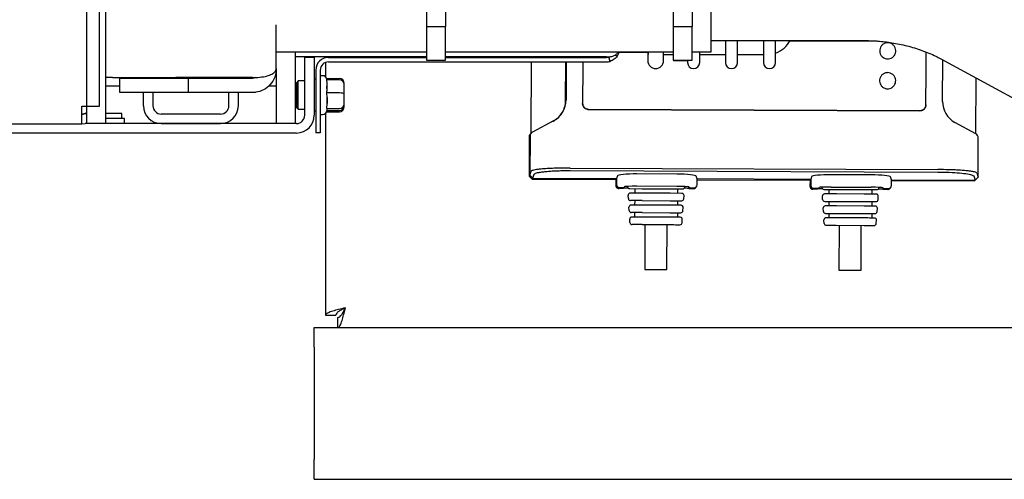
# Model space of a CAD drawing. Units: inches. Extents: x 0.2 to 16.7, y -11.2 to 10.7.
# Drawn here: x 12.3 to 13.1, y -5 to -4.6 of the extents above; entities that cross this region are included whole.
import ezdxf

# ---------------------------------------------------------------- set-up
doc = ezdxf.new("R2010")
doc.units = ezdxf.units.IN
doc.header["$MEASUREMENT"] = 0

msp = doc.modelspace()

# ---------------------------------------------------------------- linework, layer by layer
at = {"color": 7, "linetype": 'Continuous', "lineweight": 25}
for p, q in [((12.34545, -4.23976), (12.34545, -4.67413)), ((12.36107, -4.26226), (12.36107, -4.63632)), ((12.35614, -4.65976), (12.35614, -4.26557)), ((12.85981, -4.61513), (12.85981, -4.47138)), ((12.62543, -4.56996), (12.62543, -4.59427)), ((12.64106, -4.56996), (12.64106, -4.59427)), ((12.82856, -4.56996), (12.82856, -4.59427)), ((12.84418, -4.56996), (12.84418, -4.59427)), ((12.5017, -4.62894), (12.5017, -4.59286)), ((12.62543, -4.59427), (12.64106, -4.59427)), ((12.62543, -4.59427), (12.62543, -4.622)), ((12.64106, -4.622), (12.64106, -4.59427)), ((12.82856, -4.59427), (12.84418, -4.59427)), ((12.82856, -4.59427), (12.82856, -4.622)), ((12.84418, -4.622), (12.84418, -4.59427)), ((12.85981, -4.60575), (12.98517, -4.60575)), ((12.87161, -4.60575), (12.87161, -4.62384)), ((12.88161, -4.62384), (12.88161, -4.60575)), ((12.90286, -4.60575), (12.90286, -4.62384)), ((12.91286, -4.62384), (12.91286, -4.60575)), ((12.92478, -4.60593), (12.99153, -4.60593)), ((12.5017, -4.61513), (12.62543, -4.61513)), ((12.51733, -4.61513), (12.51733, -4.67413)), ((12.62543, -4.61919), (12.51733, -4.61919)), ((12.52514, -4.61944), (12.52514, -4.61919)), ((12.52514, -4.61944), (12.53295, -4.61944)), ((12.52514, -4.66732), (12.52514, -4.61944)), ((12.53295, -4.61919), (12.53295, -4.61944)), ((12.53295, -4.61944), (12.53295, -4.66732)), ((12.54235, -4.61919), (12.54235, -4.61991)), ((12.54475, -4.61963), (12.62543, -4.61963)), ((12.64106, -4.61513), (12.82856, -4.61513)), ((12.77365, -4.61919), (12.64106, -4.61919)), ((12.64106, -4.61963), (12.77365, -4.61963)), ((12.64137, -4.61963), (12.64137, -4.61919)), ((12.71194, -4.61963), (12.71194, -4.61919)), ((12.73986, -4.61919), (12.73986, -4.61963)), ((12.74045, -4.61919), (12.74045, -4.61963)), ((12.75408, -4.61919), (12.75408, -4.61963)), ((12.75409, -4.61919), (12.75409, -4.61963)), ((12.77365, -4.61919), (12.77658, -4.61919)), ((12.77554, -4.61936), (12.77644, -4.61897)), ((12.77658, -4.62295), (12.77554, -4.61936)), ((12.78071, -4.61761), (12.78238, -4.61875)), ((12.78389, -4.6153), (12.80798, -4.6153)), ((12.80764, -4.61513), (12.80764, -4.62237)), ((12.80798, -4.61513), (12.80798, -4.61737)), ((12.82058, -4.62237), (12.82058, -4.61513)), ((12.82058, -4.61737), (12.82856, -4.61737)), ((12.84418, -4.61513), (12.85981, -4.61513)), ((12.85036, -4.62384), (12.85036, -4.61513)), ((12.85036, -4.61737), (12.87161, -4.61737)), ((12.88161, -4.61737), (12.90286, -4.61737)), ((13.04891, -4.62082), (13.23652, -4.72309)), ((12.5017, -4.62894), (12.5017, -4.67413)), ((12.54235, -4.62381), (12.54235, -4.63572)), ((12.54475, -4.62337), (12.77365, -4.62337)), ((12.62543, -4.622), (12.64106, -4.622)), ((12.71169, -4.68191), (12.71193, -4.62337)), ((12.73984, -4.62337), (12.73971, -4.65539)), ((12.74043, -4.62337), (12.7403, -4.65465)), ((12.82856, -4.622), (12.84418, -4.622)), ((12.82887, -4.622), (12.82887, -4.62218)), ((12.82887, -4.62218), (12.84036, -4.62218)), ((12.84036, -4.622), (12.84036, -4.62384)), ((13.05034, -4.65592), (13.05048, -4.62168)), ((12.36107, -4.63632), (12.36107, -4.67413)), ((12.36684, -4.63632), (12.36107, -4.63632)), ((12.36108, -4.63632), (12.36108, -4.64319)), ((12.36684, -4.63632), (12.41912, -4.63632)), ((12.37295, -4.64863), (12.37295, -4.63676)), ((12.37295, -4.63676), (12.42937, -4.63676)), ((12.43304, -4.63632), (12.41912, -4.63632)), ((12.42937, -4.64863), (12.42937, -4.63676)), ((12.42937, -4.63676), (12.48201, -4.63676)), ((12.48201, -4.63632), (12.43304, -4.63632)), ((12.50053, -4.63538), (12.5017, -4.63538)), ((12.5342, -4.63773), (12.53295, -4.63773)), ((12.5342, -4.63018), (12.5342, -4.68194)), ((12.53794, -4.63018), (12.53794, -4.68194)), ((12.53981, -4.63474), (12.53794, -4.63474)), ((12.54324, -4.63695), (12.55375, -4.63695)), ((13.07775, -4.63654), (13.07756, -4.68257)), ((12.36108, -4.64319), (12.37295, -4.64319)), ((12.49524, -4.64319), (12.5017, -4.64319)), ((12.51858, -4.64288), (12.51733, -4.64288)), ((12.51983, -4.63898), (12.51858, -4.64023)), ((12.51858, -4.66116), (12.51858, -4.64023)), ((12.52514, -4.63898), (12.51983, -4.63898)), ((12.51983, -4.66241), (12.51983, -4.63898)), ((12.54356, -4.64134), (12.54323, -4.63801)), ((12.54323, -4.63801), (12.55375, -4.63801)), ((12.54356, -4.64757), (12.54323, -4.64339)), ((12.54323, -4.64896), (12.54356, -4.64563)), ((12.5575, -4.64201), (12.5575, -4.64128)), ((12.5575, -4.6495), (12.5575, -4.64201)), ((12.42937, -4.64863), (12.37295, -4.64863)), ((12.39233, -4.65951), (12.39233, -4.64863)), ((12.40014, -4.64863), (12.40014, -4.65951)), ((12.48201, -4.64863), (12.42937, -4.64863)), ((12.46264, -4.65951), (12.46264, -4.64863)), ((12.47045, -4.64863), (12.47045, -4.65951)), ((12.54356, -4.65281), (12.54323, -4.64896)), ((12.55375, -4.64896), (12.54323, -4.64896)), ((12.54356, -4.65281), (12.54356, -4.65778)), ((12.5575, -4.65819), (12.5575, -4.6495)), ((12.34151, -4.65976), (12.35614, -4.65976)), ((12.34151, -4.67439), (12.34151, -4.65976)), ((12.51733, -4.65851), (12.51858, -4.65851)), ((12.51858, -4.66116), (12.51983, -4.66241)), ((12.54356, -4.65713), (12.54323, -4.65713)), ((12.54323, -4.66164), (12.54356, -4.65778)), ((12.54356, -4.66217), (12.54323, -4.66164)), ((12.54323, -4.66164), (12.55375, -4.66164)), ((12.5575, -4.65938), (12.5575, -4.65819)), ((12.5575, -4.66011), (12.5575, -4.65938)), ((12.73971, -4.65539), (12.73971, -4.6554)), ((12.37439, -4.66582), (12.36134, -4.66582)), ((12.3767, -4.67007), (12.36138, -4.67007)), ((12.37439, -4.67007), (12.37439, -4.66582)), ((12.3767, -4.67413), (12.3767, -4.67007)), ((12.45583, -4.66632), (12.40695, -4.66632)), ((12.51983, -4.66241), (12.52514, -4.66241)), ((12.53295, -4.66366), (12.5342, -4.66366)), ((12.53794, -4.66665), (12.53981, -4.66665)), ((12.54235, -4.66567), (12.54235, -4.83207)), ((12.54324, -4.66444), (12.55375, -4.66444)), ((12.54353, -4.66338), (12.55375, -4.66338)), ((13.03173, -4.66364), (12.75885, -4.66253)), ((12.75887, -4.66252), (13.03172, -4.66363)), ((12.20311, -4.67439), (12.34151, -4.67439)), ((12.34545, -4.67413), (12.34423, -4.67413)), ((12.36107, -4.67413), (12.34545, -4.67413)), ((12.5017, -4.67413), (12.36107, -4.67413)), ((12.40695, -4.67413), (12.45583, -4.67413)), ((12.51733, -4.67413), (12.5017, -4.67413)), ((12.51833, -4.67413), (12.51733, -4.67413)), ((12.72995, -4.67189), (12.7126, -4.68122)), ((13.07783, -4.68272), (13.06055, -4.67325)), ((12.20383, -4.68194), (12.51833, -4.68194)), ((12.53794, -4.68194), (12.5342, -4.68194)), ((12.71006, -4.6852), (12.70993, -4.71745)), ((12.71065, -4.68446), (12.71052, -4.71669)), ((13.07961, -4.7182), (13.07975, -4.68597)), ((12.70993, -4.71745), (12.71238, -4.71993)), ((12.71052, -4.71669), (12.71164, -4.71337)), ((12.71052, -4.71669), (12.71297, -4.71918)), ((12.71297, -4.71918), (12.7141, -4.71585)), ((12.74366, -4.71287), (13.04651, -4.71411)), ((12.74367, -4.71082), (13.04652, -4.71206)), ((12.78263, -4.71721), (12.78187, -4.71946)), ((12.83159, -4.71579), (12.79862, -4.71565)), ((12.84831, -4.71974), (12.84757, -4.71748)), ((12.94257, -4.71786), (12.94181, -4.72012)), ((12.99153, -4.71644), (12.95856, -4.71631)), ((13.00825, -4.72039), (13.00751, -4.71813)), ((13.07605, -4.71733), (13.07714, -4.72067)), ((13.07714, -4.72067), (13.07961, -4.7182)), ((13.07852, -4.71487), (13.07961, -4.7182)), ((13.07902, -4.71896), (13.07902, -4.71879)), ((12.71238, -4.71993), (12.78128, -4.72021)), ((12.71297, -4.71918), (12.78187, -4.71946)), ((12.78128, -4.72021), (12.78126, -4.72513)), ((12.78187, -4.71946), (12.78185, -4.72439)), ((12.7843, -4.72686), (12.788, -4.72687)), ((12.7874, -4.72762), (12.78741, -4.72687)), ((12.78874, -4.72613), (12.788, -4.72687)), ((12.79101, -4.72617), (12.79099, -4.72593)), ((12.83155, -4.72597), (12.79858, -4.72584)), ((12.83802, -4.72636), (12.83804, -4.72609)), ((12.84212, -4.72709), (12.84138, -4.72635)), ((12.84153, -4.7265), (12.84153, -4.72784)), ((12.84829, -4.72466), (12.84831, -4.71974)), ((12.8483, -4.72048), (12.94122, -4.72086)), ((12.94181, -4.72012), (12.84831, -4.71974)), ((12.94122, -4.72086), (12.9412, -4.72579)), ((12.94181, -4.72012), (12.94179, -4.72504)), ((12.94793, -4.72752), (12.94868, -4.72679)), ((12.95095, -4.72682), (12.95093, -4.72659)), ((12.95852, -4.72649), (12.99149, -4.72663)), ((12.99796, -4.72702), (12.99798, -4.72674)), ((13.00823, -4.72531), (13.00825, -4.72039)), ((13.00824, -4.72114), (13.07655, -4.72142)), ((13.00825, -4.72039), (13.07714, -4.72067)), ((13.07655, -4.72142), (13.07902, -4.71896)), ((12.7874, -4.72762), (12.78371, -4.7276)), ((12.78754, -4.72748), (12.7874, -4.72762)), ((12.79166, -4.73601), (12.79148, -4.73331)), ((12.79272, -4.72778), (12.79286, -4.72778)), ((12.79286, -4.72778), (12.80304, -4.72782)), ((12.79335, -4.73147), (12.79321, -4.73147)), ((12.80303, -4.73151), (12.79335, -4.73147)), ((12.79687, -4.7278), (12.79686, -4.73149)), ((12.82595, -4.73161), (12.80303, -4.73151)), ((12.80304, -4.72782), (12.82597, -4.72791)), ((12.83563, -4.73165), (12.82595, -4.73161)), ((12.82597, -4.72791), (12.83615, -4.72796)), ((12.83214, -4.72794), (12.83213, -4.73163)), ((12.83578, -4.73165), (12.83563, -4.73165)), ((12.83615, -4.72796), (12.83629, -4.72796)), ((12.83729, -4.7362), (12.83749, -4.7335)), ((12.84153, -4.72784), (12.84139, -4.7277)), ((12.84522, -4.72785), (12.84153, -4.72784)), ((12.84212, -4.72709), (12.84582, -4.72711)), ((12.94734, -4.72827), (12.94365, -4.72825)), ((12.94424, -4.72751), (12.94793, -4.72752)), ((12.94734, -4.72827), (12.94734, -4.72752)), ((12.94748, -4.72813), (12.94734, -4.72827)), ((12.95142, -4.73396), (12.95142, -4.73384)), ((12.9516, -4.73667), (12.95142, -4.73396)), ((12.95266, -4.72843), (12.9528, -4.72843)), ((12.9528, -4.72843), (12.96298, -4.72848)), ((12.95329, -4.73213), (12.95315, -4.73213)), ((12.96297, -4.73217), (12.95329, -4.73213)), ((12.95681, -4.72845), (12.9568, -4.73214)), ((12.98589, -4.73226), (12.96297, -4.73217)), ((12.96298, -4.72848), (12.98591, -4.72857)), ((12.99557, -4.7323), (12.98589, -4.73226)), ((12.98591, -4.72857), (12.99609, -4.72861)), ((12.99208, -4.72859), (12.99207, -4.73229)), ((12.99572, -4.7323), (12.99557, -4.7323)), ((12.99609, -4.72861), (12.99623, -4.72861)), ((12.99723, -4.73686), (12.99743, -4.73415)), ((12.99743, -4.73415), (12.99743, -4.73403)), ((13.00132, -4.727), (13.00206, -4.72775)), ((13.00147, -4.72849), (13.00133, -4.72835)), ((13.00147, -4.72715), (13.00147, -4.72849)), ((13.00516, -4.72851), (13.00147, -4.72849)), ((13.00206, -4.72775), (13.00576, -4.72776)), ((12.79231, -4.74586), (12.79213, -4.74315)), ((12.79337, -4.73762), (12.79351, -4.73762)), ((12.803, -4.73766), (12.79351, -4.73762)), ((12.794, -4.74132), (12.79385, -4.74132)), ((12.79683, -4.73764), (12.79682, -4.74133)), ((12.82591, -4.74145), (12.80299, -4.74135)), ((12.803, -4.73766), (12.82593, -4.73776)), ((12.82593, -4.73776), (12.83542, -4.7378)), ((12.8321, -4.73778), (12.83209, -4.74147)), ((12.83542, -4.7378), (12.83556, -4.7378)), ((12.95331, -4.73828), (12.95345, -4.73828)), ((12.95345, -4.73828), (12.96294, -4.73832)), ((12.95394, -4.74197), (12.95379, -4.74197)), ((12.95677, -4.73829), (12.95676, -4.74198)), ((12.98585, -4.7421), (12.96293, -4.74201)), ((12.96294, -4.73832), (12.98587, -4.73841)), ((12.98587, -4.73841), (12.99536, -4.73845)), ((12.99204, -4.73844), (12.99203, -4.74213)), ((12.99536, -4.73845), (12.9955, -4.73845)), ((12.79464, -4.75116), (12.7945, -4.75116)), ((12.79679, -4.74748), (12.79678, -4.75117)), ((12.82587, -4.75129), (12.80295, -4.7512)), ((12.80296, -4.74751), (12.82589, -4.7476)), ((12.83206, -4.74763), (12.83205, -4.75132)), ((12.83469, -4.74764), (12.83483, -4.74764)), ((12.83656, -4.74604), (12.83676, -4.74334)), ((12.95207, -4.74381), (12.95206, -4.74369)), ((12.95225, -4.74651), (12.95207, -4.74381)), ((12.95673, -4.74814), (12.95672, -4.75183)), ((12.9629, -4.74816), (12.98583, -4.74825)), ((12.992, -4.74828), (12.99199, -4.75197)), ((12.99463, -4.74829), (12.99477, -4.74829)), ((12.9965, -4.7467), (12.9967, -4.74399)), ((12.9967, -4.74399), (12.9967, -4.74387)), ((12.79295, -4.75571), (12.79278, -4.753)), ((12.80292, -4.75735), (12.82585, -4.75744)), ((12.80528, -4.75736), (12.80513, -4.79427)), ((12.82334, -4.79434), (12.82349, -4.75743)), ((12.83396, -4.75748), (12.83411, -4.75748)), ((12.83583, -4.75588), (12.83603, -4.75317)), ((12.95272, -4.75365), (12.95271, -4.75353)), ((12.95289, -4.75636), (12.95272, -4.75365)), ((12.95458, -4.75182), (12.95444, -4.75182)), ((12.96286, -4.758), (12.98579, -4.7581)), ((12.98581, -4.75195), (12.96289, -4.75185)), ((12.96522, -4.75801), (12.96507, -4.79492)), ((12.98328, -4.795), (12.98343, -4.75809)), ((12.9939, -4.75813), (12.99404, -4.75813)), ((12.99577, -4.75654), (12.99597, -4.75383)), ((12.99597, -4.75383), (12.99598, -4.75371)), ((12.80513, -4.79427), (12.81423, -4.7943)), ((12.81423, -4.7943), (12.82334, -4.79434)), ((12.96507, -4.79492), (12.98328, -4.795)), ((12.54235, -4.83207), (12.55075, -4.83207)), ((12.55249, -4.84221), (12.55249, -4.83381)), ((12.53297, -4.85843), (12.53297, -4.84221)), ((12.53297, -4.84221), (13.45485, -4.84221)), ((12.53297, -4.85843), (12.53297, -4.951)), ((12.53297, -4.96721), (12.53297, -4.951)), ((12.53297, -4.96721), (15.39498, -4.96721))]:
    msp.add_line(p, q, dxfattribs=at)
at = {"color": 7, "linetype": 'Continuous', "lineweight": 25, "flags": 128}
msp.add_lwpolyline([(12.34151, -4.67439), (12.34437, -4.67411), (12.34545, -4.67385)], dxfattribs=at)
at = {"color": 7, "linetype": 'Continuous', "lineweight": 25}
for centre, radius, start, end in [((12.90542, -4.59528), 0.02209, 289.67191, 331.70023), ((12.54475, -4.63018), 0.01055, 90, 180), ((12.77365, -4.61282), 0.00681, 270, 286.11427), ((12.54475, -4.63018), 0.00681, 90, 180), ((12.77365, -4.61282), 0.01055, 270, 286.11427), ((12.81411, -4.62237), 0.00647, 180, 0), ((12.84536, -4.62384), 0.005, 180, 0), ((12.87661, -4.62384), 0.005, 180, 0), ((12.90786, -4.62384), 0.005, 180, 0), ((12.53981, -4.63849), 0.00375, 7.23027, 90), ((12.40695, -4.65951), 0.01463, 180, 270), ((12.40695, -4.65951), 0.00681, 180, 270), ((12.45583, -4.65951), 0.00681, 270, 0), ((12.45583, -4.65951), 0.01463, 270, 0), ((12.34151, -4.65951), 0.00681, 270, 305.26866), ((12.34151, -4.65976), 0.00681, 270, 305.26866), ((12.51833, -4.66732), 0.00681, 270, 0), ((12.51833, -4.66732), 0.01463, 270, 0), ((12.53981, -4.6629), 0.00375, 270, 0)]:
    msp.add_arc(centre, radius, start, end, dxfattribs=at)
for centre, major_axis, ratio, start_param, end_param in [((13.03069, -4.59007), (0.00294, 0.71973), 0.008727, 4.61687, 4.67742), ((13.03069, -4.59007), (0.00295, 0.72096), 0.008727, 4.617019, 4.677483), ((12.76049, -4.58896), (0.00295, 0.72096), 0.008727, 1.618575, 1.666167), ((12.76049, -4.58896), (0.00294, 0.71973), 0.008727, 1.618657, 1.666315), ((12.55375, -4.64128), (0, 0.00433), 0.866597, 4.712389, 6.283185), ((12.55375, -4.64201), (0, 0.00399), 0.939051, 4.712389, 6.283185), ((12.55375, -4.6495), (0.00375, 0), 0.145822, 0, 1.570796), ((12.55375, -4.65819), (0.00375, 0), 0.919083, 4.712389, 6.283185), ((12.55375, -4.65938), (0, 0.00399), 0.939051, 3.141593, 4.712389), ((12.55375, -4.66011), (0, 0.00433), 0.866597, 3.141593, 4.712389), ((12.72061, -4.65455), (0.01689, -0.01014), 0.999175, 5.746961, 6.81941), ((13.07004, -4.65598), (-0.01697, -0.01), 0.999175, 5.746961, 6.81941), ((12.71435, -4.68447), (0.00317, -0.0019), 0.999175, 2.605266, 3.677919), ((13.07605, -4.68595), (-0.00318, -0.00188), 0.999175, 2.605266, 3.677919), ((12.79861, -4.71733), (0.01599, -0.00007), 0.105104, 1.570796, 3.106686), ((12.83158, -4.71747), (0.01599, -0.00007), 0.105104, 0.034907, 1.570796), ((12.95855, -4.71799), (0.01599, -0.00007), 0.105104, 1.570796, 3.106686), ((12.99152, -4.71812), (0.01599, -0.00007), 0.105104, 0.034907, 1.570796), ((12.78431, -4.72439), (-0.00175, -0.00173), 0.998783, 5.498396, 7.067974), ((12.79858, -4.72618), (0.00984, -0.00004), 0.034921, 1.570796, 3.106686), ((12.79273, -4.72606), (0.00172, -0.00001), 0.999848, 3.211406, 4.712389), ((12.83155, -4.72632), (0.00984, -0.00004), 0.034921, 0.034907, 1.570796), ((12.8363, -4.72623), (-0.00172, 0.00001), 0.999848, 1.570796, 3.071779), ((12.84582, -4.72464), (0.00173, -0.00175), 0.998783, 5.498396, 7.067974), ((12.94425, -4.72505), (-0.00175, -0.00173), 0.998783, 5.498396, 7.067974), ((12.95852, -4.72684), (0.00984, -0.00004), 0.034921, 1.570796, 3.106686), ((12.95267, -4.72671), (-0.00172, 0.00001), 0.999848, 0.069813, 1.570796), ((12.99148, -4.72697), (0.00984, -0.00004), 0.034921, 0.034907, 1.570796), ((13.00576, -4.7253), (0.00173, -0.00175), 0.998783, 5.498396, 7.067974), ((12.7932, -4.73319), (-0.00172, 0.00001), 0.999848, 4.712389, 6.352998), ((12.83577, -4.73337), (0.00172, -0.00001), 0.999848, 6.213372, 7.853982), ((12.95314, -4.73385), (0.00172, -0.00001), 0.999848, 1.570796, 3.141593), ((12.99571, -4.73402), (-0.00172, 0.00001), 0.999848, 3.141593, 4.712389), ((12.99624, -4.72689), (0.00172, -0.00001), 0.999848, 4.712389, 6.213372), ((12.79338, -4.7359), (0.00172, -0.00001), 0.999848, 3.211406, 4.712389), ((12.79385, -4.74304), (-0.00172, 0.00001), 0.999848, 4.712389, 6.352998), ((12.83504, -4.74321), (0.00172, -0.00001), 0.999848, 6.213372, 7.853982), ((12.83557, -4.73607), (-0.00172, 0.00001), 0.999848, 1.570796, 3.071779), ((12.95332, -4.73656), (-0.00172, 0.00001), 0.999848, 0.069813, 1.570796), ((12.95379, -4.74369), (0.00172, -0.00001), 0.999848, 1.570796, 3.141593), ((12.99498, -4.74386), (-0.00172, 0.00001), 0.999848, 3.141593, 4.712389), ((12.99551, -4.73673), (0.00172, -0.00001), 0.999848, 4.712389, 6.213372), ((12.79403, -4.74575), (0.00172, -0.00001), 0.999848, 3.211406, 4.712389), ((12.79449, -4.75288), (-0.00172, 0.00001), 0.999848, 4.712389, 6.352998), ((12.83484, -4.74591), (-0.00172, 0.00001), 0.999848, 1.570796, 3.071779), ((12.95396, -4.7464), (-0.00172, 0.00001), 0.999848, 0.069813, 1.570796), ((12.99478, -4.74657), (0.00172, -0.00001), 0.999848, 4.712389, 6.213372), ((12.79467, -4.75559), (0.00172, -0.00001), 0.999848, 3.211406, 4.712389), ((12.83411, -4.75575), (-0.00172, 0.00001), 0.999848, 1.570796, 3.071779), ((12.83431, -4.75305), (0.00172, -0.00001), 0.999848, 6.213372, 7.853982), ((12.95443, -4.75354), (0.00172, -0.00001), 0.999848, 1.570796, 3.141593), ((12.95461, -4.75625), (-0.00172, 0.00001), 0.999848, 0.069813, 1.570796), ((12.99405, -4.75641), (0.00172, -0.00001), 0.999848, 4.712389, 6.213372), ((12.99425, -4.7537), (-0.00172, 0.00001), 0.999848, 3.141593, 4.712389)]:
    msp.add_ellipse(centre, major_axis=major_axis, ratio=ratio, start_param=start_param, end_param=end_param, dxfattribs=at)
for points, knots in [([(12.98517, -4.60575), (12.988, -4.60579), (12.99199, -4.60585), (12.99788, -4.60626), (13.0029, -4.60675), (13.00881, -4.60757), (13.0149, -4.60867), (13.02111, -4.61009), (13.02731, -4.61181), (13.03338, -4.61383), (13.03924, -4.61612), (13.04446, -4.61846), (13.04753, -4.62011), (13.04888, -4.62084)], [0, 0, 0, 0, 0.120081, 0.169455, 0.2512, 0.335991, 0.426754, 0.521186, 0.618327, 0.717422, 0.817954, 0.919572, 1, 1, 1, 1]), ([(13.00526, -4.60764), (13.006, -4.60771), (13.0075, -4.60786), (13.00948, -4.60902), (13.01098, -4.61071), (13.01184, -4.61282), (13.01195, -4.61509), (13.01131, -4.61727), (13.00997, -4.61911), (13.00811, -4.62041), (13.00641, -4.62088), (13.00469, -4.62096), (13.00296, -4.62066), (13.00098, -4.61955), (12.99948, -4.61785), (12.99862, -4.61574), (12.99851, -4.61347), (12.99915, -4.61129), (13.00049, -4.60945), (13.00235, -4.60815), (13.00405, -4.60767), (13.00502, -4.60764), (13.00526, -4.60764)], [0, 0, 0, 0, 0.053657, 0.107314, 0.160977, 0.214655, 0.268357, 0.322083, 0.375818, 0.429536, 0.483213, 0.5, 0.553636, 0.60727, 0.66093, 0.714635, 0.768367, 0.822099, 0.87581, 0.929497, 0.983164, 1, 1, 1, 1]), ([(12.77658, -4.61919), (12.77756, -4.61894), (12.77955, -4.61844), (12.78136, -4.61738), (12.78216, -4.61667), (12.78238, -4.61647)], [0, 0, 0, 0, 0.412334, 0.834755, 1, 1, 1, 1]), ([(12.78238, -4.61875), (12.78165, -4.61963), (12.78055, -4.62097), (12.77844, -4.6223), (12.77721, -4.62273), (12.77658, -4.62295)], [0, 0, 0, 0, 0.487883, 0.738941, 1, 1, 1, 1]), ([(12.78238, -4.61647), (12.78266, -4.61608), (12.78297, -4.61563), (12.78318, -4.61518), (12.78321, -4.61513)], [0, 0, 0, 0, 0.8757892, 1, 1, 1, 1]), ([(12.78395, -4.61513), (12.78395, -4.61513), (12.78387, -4.61562), (12.78345, -4.61689), (12.78279, -4.61803), (12.78238, -4.61875)], [0, 0, 0, 0, 0.00103, 0.376806, 1, 1, 1, 1]), ([(12.48201, -4.63632), (12.48409, -4.63625), (12.4883, -4.63611), (12.49397, -4.63512), (12.49839, -4.63344), (12.50119, -4.63126), (12.50154, -4.6297), (12.5017, -4.62894)], [0, 0, 0, 0, 0.194788, 0.393948, 0.595857, 0.805742, 1, 1, 1, 1]), ([(12.5017, -4.62894), (12.50146, -4.6313), (12.50096, -4.63602), (12.49713, -4.6422), (12.4916, -4.64659), (12.48621, -4.64844), (12.48301, -4.64859), (12.48201, -4.64863)], [0, 0, 0, 0, 0.237368, 0.474387, 0.69954, 0.905953, 1, 1, 1, 1]), ([(12.48473, -4.63617), (12.48425, -4.63636), (12.4834, -4.63672), (12.48244, -4.63674), (12.48201, -4.63676)], [0, 0, 0, 0, 0.561627, 1, 1, 1, 1]), ([(13.00516, -4.63224), (13.0059, -4.63232), (13.00739, -4.63247), (13.00937, -4.63362), (13.01088, -4.63531), (13.01174, -4.63742), (13.01185, -4.63969), (13.01121, -4.64187), (13.00987, -4.64372), (13.008, -4.64502), (13.00631, -4.64548), (13.00459, -4.64557), (13.00287, -4.64527), (13.00089, -4.64416), (12.99938, -4.64246), (12.99852, -4.64036), (12.9984, -4.63809), (12.99905, -4.6359), (13.00038, -4.63405), (13.00225, -4.63276), (13.00395, -4.63228), (13.00492, -4.63225), (13.00516, -4.63224)], [0, 0, 0, 0, 0.053552, 0.107102, 0.160691, 0.214369, 0.268152, 0.322012, 0.375878, 0.429659, 0.483296, 0.499999, 0.553508, 0.607014, 0.660597, 0.714327, 0.768171, 0.822044, 0.875862, 0.929579, 0.983198, 1, 1, 1, 1]), ([(12.73971, -4.6554), (12.73957, -4.65712), (12.73929, -4.66064), (12.73709, -4.66555), (12.73379, -4.6698), (12.73082, -4.6717), (12.72936, -4.67264)], [0, 0, 0, 0, 0.245477, 0.5, 0.754523, 1, 1, 1, 1]), ([(12.75885, -4.66253), (12.7583, -4.66247), (12.7572, -4.66236), (12.75573, -4.66151), (12.75462, -4.66026), (12.75403, -4.65888), (12.75397, -4.65796), (12.75395, -4.65759)], [0, 0, 0, 0, 0.213666, 0.427313, 0.641487, 0.856562, 1, 1, 1, 1]), ([(12.75396, -4.65758), (12.75401, -4.65813), (12.75412, -4.65924), (12.75497, -4.66073), (12.75622, -4.66184), (12.7576, -4.66243), (12.75851, -4.66249), (12.75887, -4.66252)], [0, 0, 0, 0, 0.2158125, 0.4316308, 0.6472275, 0.8620573, 1, 1, 1, 1]), ([(13.03172, -4.66363), (13.03227, -4.66358), (13.03337, -4.66348), (13.03485, -4.66264), (13.03597, -4.6614), (13.03657, -4.66002), (13.03664, -4.6591), (13.03666, -4.65874)], [0, 0, 0, 0, 0.2136622, 0.427305, 0.6414775, 0.8565537, 1, 1, 1, 1]), ([(13.03667, -4.65875), (13.03661, -4.6593), (13.0365, -4.66041), (13.03564, -4.66188), (13.03438, -4.66299), (13.03299, -4.66357), (13.03208, -4.66362), (13.03173, -4.66364)], [0, 0, 0, 0, 0.215809, 0.431623, 0.647217, 0.862047, 1, 1, 1, 1]), ([(12.54356, -4.66283), (12.54356, -4.66285), (12.54356, -4.6629), (12.54356, -4.66244), (12.54356, -4.66217)], [0, 0, 0, 0, 0.409644, 1, 1, 1, 1]), ([(12.71006, -4.6852), (12.71009, -4.68488), (12.71014, -4.68422), (12.71055, -4.68331), (12.71116, -4.68251), (12.71172, -4.68215), (12.712, -4.68197)], [0, 0, 0, 0, 0.2470784, 0.4961055, 0.7470678, 1, 1, 1, 1]), ([(12.74367, -4.71082), (12.7413, -4.71082), (12.73718, -4.71083), (12.73156, -4.71096), (12.72687, -4.71115), (12.72261, -4.7114), (12.71893, -4.71171), (12.71587, -4.71208), (12.7136, -4.71249), (12.71208, -4.71292), (12.71179, -4.71322), (12.71164, -4.71337)], [0, 0, 0, 0, 0.142168, 0.246327, 0.353495, 0.458041, 0.565457, 0.673041, 0.783556, 0.890413, 1, 1, 1, 1]), ([(12.7141, -4.71585), (12.71433, -4.7156), (12.71473, -4.71517), (12.71677, -4.7146), (12.71934, -4.71413), (12.72271, -4.71371), (12.72666, -4.71336), (12.73113, -4.7131), (12.73675, -4.7129), (12.74107, -4.71288), (12.74366, -4.71287)], [0, 0, 0, 0, 0.153612, 0.2668, 0.383289, 0.495893, 0.612009, 0.720439, 0.832252, 1, 1, 1, 1]), ([(13.04651, -4.71411), (13.04888, -4.71414), (13.0545, -4.7142), (13.06274, -4.71464), (13.06999, -4.71538), (13.07487, -4.71631), (13.07566, -4.717), (13.07605, -4.71733)], [0, 0, 0, 0, 0.154235, 0.36456, 0.575519, 0.793697, 1, 1, 1, 1]), ([(13.07852, -4.71487), (13.0783, -4.71468), (13.07791, -4.71432), (13.07587, -4.71382), (13.07318, -4.71339), (13.06963, -4.71299), (13.06544, -4.71266), (13.06066, -4.71239), (13.05443, -4.71214), (13.04954, -4.71209), (13.04652, -4.71206)], [0, 0, 0, 0, 0.14206, 0.254759, 0.370744, 0.482885, 0.598484, 0.70711, 0.819093, 1, 1, 1, 1]), ([(12.78126, -4.72513), (12.78129, -4.72544), (12.78134, -4.72592), (12.78164, -4.72649), (12.78196, -4.72688), (12.78235, -4.7272), (12.78292, -4.72751), (12.7834, -4.72757), (12.78371, -4.7276)], [0, 0, 0, 0, 0.2395, 0.369438, 0.5, 0.629899, 0.7605, 1, 1, 1, 1]), ([(12.84522, -4.72785), (12.84553, -4.72782), (12.84601, -4.72777), (12.84659, -4.72747), (12.84698, -4.72715), (12.8473, -4.72676), (12.84761, -4.72619), (12.84766, -4.72571), (12.84769, -4.7254)], [0, 0, 0, 0, 0.2395, 0.369438, 0.5, 0.629899, 0.7605, 1, 1, 1, 1]), ([(12.9412, -4.72579), (12.94123, -4.72609), (12.94128, -4.72657), (12.94158, -4.72715), (12.9419, -4.72754), (12.94229, -4.72786), (12.94286, -4.72817), (12.94334, -4.72822), (12.94365, -4.72825)], [0, 0, 0, 0, 0.2395, 0.369438, 0.5, 0.629899, 0.7605, 1, 1, 1, 1]), ([(12.79155, -4.72723), (12.79121, -4.72724), (12.78973, -4.72726), (12.78811, -4.72735), (12.78773, -4.72743), (12.78754, -4.72748)], [0, 0, 0, 0, 0.137481, 0.584999, 1, 1, 1, 1]), ([(12.84139, -4.7277), (12.8412, -4.72765), (12.84082, -4.72757), (12.83922, -4.72747), (12.83778, -4.72743), (12.83746, -4.72742)], [0, 0, 0, 0, 0.4197215, 0.8723299, 1, 1, 1, 1]), ([(12.95149, -4.72789), (12.95115, -4.72789), (12.94967, -4.72792), (12.94805, -4.728), (12.94767, -4.72809), (12.94748, -4.72813)], [0, 0, 0, 0, 0.137481, 0.584999, 1, 1, 1, 1]), ([(13.00133, -4.72835), (13.00114, -4.72831), (13.00076, -4.72822), (12.99916, -4.72812), (12.99772, -4.72809), (12.9974, -4.72808)], [0, 0, 0, 0, 0.4197215, 0.8723299, 1, 1, 1, 1]), ([(13.00516, -4.72851), (13.00547, -4.72847), (13.00595, -4.72843), (13.00653, -4.72812), (13.00692, -4.72781), (13.00724, -4.72742), (13.00738, -4.72713), (13.00744, -4.72698)], [0, 0, 0, 0, 0.317632, 0.489958, 0.663113, 0.835388, 1, 1, 1, 1]), ([(12.80299, -4.74135), (12.80187, -4.74135), (12.80014, -4.74134), (12.79806, -4.74133), (12.79711, -4.74133), (12.79662, -4.74133), (12.79577, -4.74132), (12.79479, -4.74132), (12.79429, -4.74132), (12.79412, -4.74132), (12.79403, -4.74132), (12.79401, -4.74132), (12.794, -4.74132)], [0, 0, 0, 0, 0.239635, 0.36972, 0.4999, 0.501741, 0.518138, 0.759161, 0.879487, 0.885539, 0.939475, 1, 1, 1, 1]), ([(12.83491, -4.74149), (12.83477, -4.74148), (12.83456, -4.74148), (12.83342, -4.74148), (12.83264, -4.74148), (12.83215, -4.74147), (12.83128, -4.74147), (12.82975, -4.74146), (12.8281, -4.74146), (12.82728, -4.74145), (12.82673, -4.74145), (12.8262, -4.74145), (12.82591, -4.74145)], [0, 0, 0, 0, 0.2396354, 0.3697201, 0.4999001, 0.5017411, 0.5181379, 0.7591609, 0.8794871, 0.8855391, 0.9394752, 1, 1, 1, 1]), ([(12.96293, -4.74201), (12.96181, -4.742), (12.96008, -4.742), (12.958, -4.74199), (12.95705, -4.74198), (12.95656, -4.74198), (12.95571, -4.74198), (12.95473, -4.74198), (12.95423, -4.74197), (12.95406, -4.74197), (12.95397, -4.74197), (12.95395, -4.74197), (12.95394, -4.74197)], [0, 0, 0, 0, 0.239635, 0.36972, 0.4999, 0.501741, 0.518138, 0.759161, 0.879487, 0.885539, 0.939475, 1, 1, 1, 1]), ([(12.99485, -4.74214), (12.99471, -4.74214), (12.9945, -4.74214), (12.99336, -4.74213), (12.99258, -4.74213), (12.99209, -4.74213), (12.99122, -4.74212), (12.98969, -4.74212), (12.98804, -4.74211), (12.98722, -4.74211), (12.98667, -4.74211), (12.98613, -4.7421), (12.98585, -4.7421)], [0, 0, 0, 0, 0.239635, 0.36972, 0.4999, 0.501741, 0.518138, 0.759161, 0.879487, 0.885539, 0.939475, 1, 1, 1, 1]), ([(12.80296, -4.74751), (12.80187, -4.7475), (12.80018, -4.74749), (12.79814, -4.74749), (12.79675, -4.74748), (12.79561, -4.74748), (12.7945, -4.74747), (12.7943, -4.74747), (12.79416, -4.74747)], [0, 0, 0, 0, 0.239683, 0.369793, 0.5, 0.63011, 0.760317, 1, 1, 1, 1]), ([(12.80295, -4.7512), (12.80191, -4.75119), (12.80032, -4.75119), (12.7984, -4.75118), (12.79752, -4.75117), (12.79707, -4.75117), (12.79628, -4.75117), (12.79537, -4.75117), (12.79491, -4.75116), (12.79476, -4.75116), (12.79468, -4.75116), (12.79466, -4.75116), (12.79464, -4.75116)], [0, 0, 0, 0, 0.239636, 0.369716, 0.4999, 0.501726, 0.518103, 0.759161, 0.879485, 0.885535, 0.939474, 1, 1, 1, 1]), ([(12.82589, -4.7476), (12.82699, -4.7476), (12.8281, -4.74761), (12.82919, -4.74761), (12.83028, -4.74762), (12.83131, -4.74762), (12.83292, -4.74763), (12.8339, -4.74763), (12.83441, -4.74763), (12.83457, -4.74764), (12.83464, -4.74764), (12.83468, -4.74764), (12.83469, -4.74764), (12.83469, -4.74764)], [0, 0, 0, 0, 0.239917, 0.2423, 0.259426, 0.499504, 0.50672, 0.758864, 0.87938, 0.885481, 0.939426, 0.977339, 1, 1, 1, 1]), ([(12.9541, -4.74812), (12.95422, -4.74812), (12.95435, -4.74813), (12.9548, -4.74813), (12.95526, -4.74813), (12.95597, -4.74813), (12.9576, -4.74814), (12.9591, -4.74814), (12.96076, -4.74815), (12.96156, -4.74815), (12.96201, -4.74816), (12.96253, -4.74816), (12.9628, -4.74816), (12.9629, -4.74816)], [0, 0, 0, 0, 0.239917, 0.2423, 0.259426, 0.499504, 0.50672, 0.758864, 0.87938, 0.885481, 0.939426, 0.977339, 1, 1, 1, 1]), ([(12.98583, -4.74825), (12.98697, -4.74826), (12.98925, -4.74827), (12.9917, -4.74828), (12.99317, -4.74828), (12.99429, -4.74829), (12.9945, -4.74829), (12.99463, -4.74829)], [0, 0, 0, 0, 0.249671, 0.499341, 0.629604, 0.758765, 1, 1, 1, 1]), ([(12.80292, -4.75735), (12.80191, -4.75734), (12.80035, -4.75734), (12.79848, -4.75733), (12.7972, -4.75733), (12.79615, -4.75732), (12.79512, -4.75732), (12.79493, -4.75732), (12.79481, -4.75732)], [0, 0, 0, 0, 0.239683, 0.369789, 0.5, 0.630106, 0.760317, 1, 1, 1, 1]), ([(12.82585, -4.75744), (12.82686, -4.75745), (12.82788, -4.75745), (12.82889, -4.75745), (12.8299, -4.75746), (12.83085, -4.75746), (12.83233, -4.75747), (12.83324, -4.75747), (12.8337, -4.75747), (12.83385, -4.75747), (12.83391, -4.75748), (12.83395, -4.75748), (12.83396, -4.75748), (12.83396, -4.75748)], [0, 0, 0, 0, 0.239917, 0.242315, 0.25946, 0.499504, 0.506755, 0.758864, 0.879383, 0.885485, 0.939428, 0.977356, 1, 1, 1, 1]), ([(12.83418, -4.75132), (12.83405, -4.75132), (12.83385, -4.75132), (12.83281, -4.75132), (12.83209, -4.75132), (12.83163, -4.75131), (12.83083, -4.75131), (12.82942, -4.75131), (12.8279, -4.7513), (12.82714, -4.7513), (12.82662, -4.75129), (12.82613, -4.75129), (12.82587, -4.75129)], [0, 0, 0, 0, 0.239636, 0.369716, 0.4999, 0.501726, 0.518103, 0.759161, 0.879485, 0.885535, 0.939474, 1, 1, 1, 1]), ([(12.96289, -4.75185), (12.96185, -4.75185), (12.96026, -4.75184), (12.95834, -4.75183), (12.95746, -4.75183), (12.95701, -4.75183), (12.95622, -4.75182), (12.95531, -4.75182), (12.95485, -4.75182), (12.9547, -4.75182), (12.95462, -4.75182), (12.9546, -4.75182), (12.95458, -4.75182)], [0, 0, 0, 0, 0.2396355, 0.3697163, 0.4999004, 0.5017264, 0.5181033, 0.7591607, 0.879485, 0.8855353, 0.9394736, 1, 1, 1, 1]), ([(12.95475, -4.75797), (12.95486, -4.75797), (12.95498, -4.75797), (12.95539, -4.75797), (12.95582, -4.75797), (12.95648, -4.75798), (12.95797, -4.75798), (12.95936, -4.75799), (12.96089, -4.75799), (12.96163, -4.758), (12.96204, -4.758), (12.96251, -4.758), (12.96277, -4.758), (12.96286, -4.758)], [0, 0, 0, 0, 0.239917, 0.242315, 0.25946, 0.499504, 0.506755, 0.758864, 0.879383, 0.885485, 0.939428, 0.977356, 1, 1, 1, 1]), ([(12.98579, -4.7581), (12.98684, -4.7581), (12.98894, -4.75811), (12.9912, -4.75812), (12.99257, -4.75812), (12.99309, -4.75813), (12.99332, -4.75813), (12.99351, -4.75813), (12.9938, -4.75813), (12.99387, -4.75813), (12.9939, -4.75813)], [0, 0, 0, 0, 0.249384, 0.498768, 0.629006, 0.759139, 0.761012, 0.776399, 0.879628, 1, 1, 1, 1]), ([(12.99412, -4.75198), (12.99399, -4.75198), (12.99379, -4.75198), (12.99275, -4.75197), (12.99203, -4.75197), (12.99157, -4.75197), (12.99077, -4.75197), (12.98936, -4.75196), (12.98784, -4.75195), (12.98708, -4.75195), (12.98656, -4.75195), (12.98607, -4.75195), (12.98581, -4.75195)], [0, 0, 0, 0, 0.239636, 0.369716, 0.4999, 0.501726, 0.518103, 0.759161, 0.879485, 0.885535, 0.939474, 1, 1, 1, 1]), ([(12.55857, -4.826), (12.55669, -4.82644), (12.55294, -4.82734), (12.54798, -4.82868), (12.54431, -4.83002), (12.54256, -4.83115), (12.5424, -4.83183), (12.54235, -4.83207)], [0, 0, 0, 0, 0.220726, 0.44147, 0.662215, 0.882959, 1, 1, 1, 1]), ([(12.55857, -4.826), (12.55759, -4.82648), (12.55562, -4.82745), (12.55309, -4.82891), (12.55133, -4.83037), (12.55078, -4.83142), (12.55076, -4.83199), (12.55075, -4.83207)], [0, 0, 0, 0, 0.239872, 0.479744, 0.7195203, 0.9592967, 1, 1, 1, 1]), ([(12.55249, -4.84221), (12.55294, -4.84203), (12.55383, -4.84165), (12.55518, -4.83869), (12.55652, -4.83437), (12.55765, -4.82984), (12.55833, -4.82699), (12.55857, -4.826)], [0, 0, 0, 0, 0.220726, 0.44147, 0.662215, 0.882959, 1, 1, 1, 1]), ([(12.55249, -4.83381), (12.55298, -4.8337), (12.55395, -4.83348), (12.55541, -4.83182), (12.55686, -4.82941), (12.55792, -4.8273), (12.55848, -4.82616), (12.55857, -4.826)], [0, 0, 0, 0, 0.239872, 0.479744, 0.71952, 0.959297, 1, 1, 1, 1])]:
    msp.add_open_spline(points, degree=3, knots=knots, dxfattribs=at)
for points in [[(12.54356, -4.64563), (12.54356, -4.64482), (12.54356, -4.64321), (12.54356, -4.64197), (12.54356, -4.64134)], [(12.54356, -4.65778), (12.54356, -4.65701), (12.54356, -4.65547), (12.54356, -4.6537), (12.54356, -4.65281)]]:
    msp.add_open_spline(points, degree=3, dxfattribs=at)

doc.saveas('drawing.dxf')
